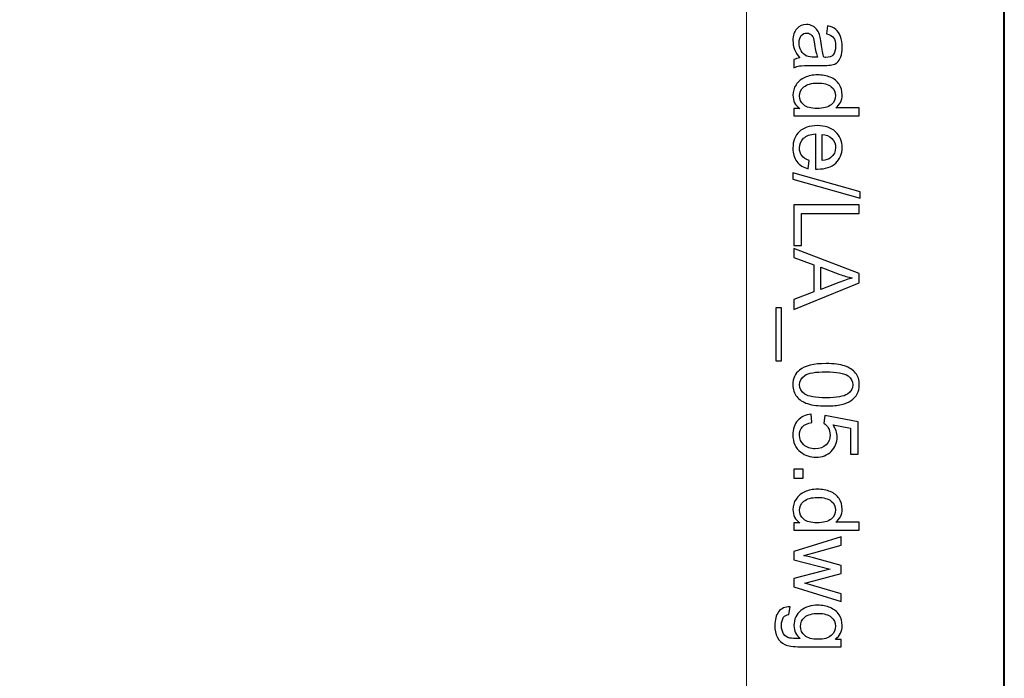
# Model space of a CAD drawing. Units: millimetres. Extents: x -148 to 148, y -105 to 105.
# Drawn here: x 122 to 148, y 35 to 53 of the extents above; entities that cross this region are included whole.
import ezdxf

# ---------------------------------------------------------------- set-up
doc = ezdxf.new("R2010")
doc.units = ezdxf.units.MM
doc.header["$MEASUREMENT"] = 0
doc.layers.add('Layer 1', color=7, linetype='Continuous')

msp = doc.modelspace()

# ---------------------------------------------------------------- linework, layer by layer
at = {"layer": 'Layer 1', "color": 7, "lineweight": 40}
msp.add_lwpolyline([(-148.5, -105), (148.5, -105), (148.5, 105), (-148.5, 105), (-148.5, -105)], close=True, dxfattribs=at)
at = {"layer": 'Layer 1', "color": 250, "lineweight": 15}
msp.add_open_spline([(141.5001, 85.0001), (141.5001, 85.0001), (141.5001, -98.0001), (141.5001, -98.0001), (141.5001, -98.0001), (141.5001, -98.0001), (-141.5001, -98.0001), (-141.5001, -98.0001), (-141.5001, -98.0001), (-141.5001, -98.0001), (-141.5001, 85.0001), (-141.5001, 85.0001), (-141.5001, 85.0001), (-141.5001, 85.0001), (141.5001, 85.0001), (141.5001, 85.0001)], degree=3, knots=[0, 0, 0, 0, 0.25, 0.25, 0.25, 0.25, 0.5, 0.5, 0.5, 0.5, 0.75, 0.75, 0.75, 0.75, 1, 1, 1, 1], dxfattribs=at)
at = {"layer": 'Layer 1', "color": 250}
for points, knots in [([(142.9441, 52.2437), (142.8758, 52.3244), (142.8277, 52.4018), (142.7993, 52.4759), (142.7993, 52.4759), (142.7713, 52.5504), (142.7573, 52.6302), (142.7573, 52.7154), (142.7573, 52.7154), (142.7573, 52.8562), (142.7915, 52.964), (142.8602, 53.0397), (142.8602, 53.0397), (142.9289, 53.115), (143.017, 53.1529), (143.1236, 53.1529), (143.1236, 53.1529), (143.1866, 53.1529), (143.2438, 53.1389), (143.2956, 53.1101), (143.2956, 53.1101), (143.3475, 53.0817), (143.389, 53.0442), (143.4203, 52.9981), (143.4203, 52.9981), (143.4516, 52.9516), (143.4755, 52.8998), (143.4915, 52.8417), (143.4915, 52.8417), (143.5026, 52.7994), (143.5137, 52.7351), (143.524, 52.6491), (143.524, 52.6491), (143.545, 52.4738), (143.5697, 52.3446), (143.5989, 52.2618), (143.5989, 52.2618), (143.6286, 52.261), (143.6475, 52.2606), (143.6553, 52.2606), (143.6553, 52.2606), (143.7438, 52.2606), (143.8064, 52.2812), (143.8422, 52.3223), (143.8422, 52.3223), (143.8916, 52.3775), (143.9159, 52.4602), (143.9159, 52.5693), (143.9159, 52.5693), (143.9159, 52.6714), (143.8982, 52.7467), (143.8623, 52.7957), (143.8623, 52.7957), (143.8265, 52.8442), (143.7632, 52.88), (143.6722, 52.9035), (143.6722, 52.9035), (143.6722, 52.9035), (143.7014, 53.1154), (143.7014, 53.1154), (143.7014, 53.1154), (143.792, 53.0965), (143.8656, 53.0644), (143.9212, 53.0204), (143.9212, 53.0204), (143.9772, 52.9763), (144.0204, 52.9121), (144.0504, 52.8286), (144.0504, 52.8286), (144.0805, 52.745), (144.0957, 52.6483), (144.0957, 52.538), (144.0957, 52.538), (144.0957, 52.4285), (144.0825, 52.34), (144.057, 52.2717), (144.057, 52.2717), (144.0311, 52.2034), (143.999, 52.1532), (143.9599, 52.1207), (143.9599, 52.1207), (143.9208, 52.0886), (143.8718, 52.0664), (143.8121, 52.0532), (143.8121, 52.0532), (143.7751, 52.0462), (143.7084, 52.0425), (143.6121, 52.0425), (143.6121, 52.0425), (143.6121, 52.0425), (143.3228, 52.0425), (143.3228, 52.0425), (143.3228, 52.0425), (143.1207, 52.0425), (142.9931, 52.038), (142.94, 52.0285), (142.94, 52.0285), (142.8865, 52.0194), (142.8351, 52.0009), (142.7861, 51.9738), (142.7861, 51.9738), (142.7861, 51.9738), (142.7861, 52.2005), (142.7861, 52.2005), (142.7861, 52.2005), (142.831, 52.2227), (142.8836, 52.2376), (142.9441, 52.2437)], [0, 0, 0, 0, 0.037037, 0.037037, 0.037037, 0.037037, 0.0740741, 0.0740741, 0.0740741, 0.0740741, 0.1111111, 0.1111111, 0.1111111, 0.1111111, 0.1481481, 0.1481481, 0.1481481, 0.1481481, 0.1851852, 0.1851852, 0.1851852, 0.1851852, 0.2222222, 0.2222222, 0.2222222, 0.2222222, 0.2592593, 0.2592593, 0.2592593, 0.2592593, 0.2962963, 0.2962963, 0.2962963, 0.2962963, 0.3333333, 0.3333333, 0.3333333, 0.3333333, 0.3703704, 0.3703704, 0.3703704, 0.3703704, 0.4074074, 0.4074074, 0.4074074, 0.4074074, 0.4444444, 0.4444444, 0.4444444, 0.4444444, 0.4814815, 0.4814815, 0.4814815, 0.4814815, 0.5185185, 0.5185185, 0.5185185, 0.5185185, 0.5555556, 0.5555556, 0.5555556, 0.5555556, 0.5925926, 0.5925926, 0.5925926, 0.5925926, 0.6296296, 0.6296296, 0.6296296, 0.6296296, 0.6666667, 0.6666667, 0.6666667, 0.6666667, 0.7037037, 0.7037037, 0.7037037, 0.7037037, 0.7407407, 0.7407407, 0.7407407, 0.7407407, 0.7777778, 0.7777778, 0.7777778, 0.7777778, 0.8148148, 0.8148148, 0.8148148, 0.8148148, 0.8518519, 0.8518519, 0.8518519, 0.8518519, 0.8888889, 0.8888889, 0.8888889, 0.8888889, 0.9259259, 0.9259259, 0.9259259, 0.9259259, 0.962963, 0.962963, 0.962963, 0.962963, 1, 1, 1, 1]), ([(143.429, 52.2618), (143.3965, 52.3409), (143.3693, 52.459), (143.3467, 52.6162), (143.3467, 52.6162), (143.3339, 52.7055), (143.3195, 52.7689), (143.3034, 52.8055), (143.3034, 52.8055), (143.2874, 52.8426), (143.2639, 52.8714), (143.2326, 52.8911), (143.2326, 52.8911), (143.2018, 52.9113), (143.1676, 52.9216), (143.1298, 52.9216), (143.1298, 52.9216), (143.0717, 52.9216), (143.0236, 52.8994), (142.9849, 52.8557), (142.9849, 52.8557), (142.9466, 52.8121), (142.9273, 52.7479), (142.9273, 52.6635), (142.9273, 52.6635), (142.9273, 52.58), (142.9454, 52.5055), (142.982, 52.4405), (142.982, 52.4405), (143.0186, 52.3754), (143.0688, 52.3273), (143.1322, 52.2968), (143.1322, 52.2968), (143.1812, 52.2734), (143.2536, 52.2618), (143.3491, 52.2618), (143.3491, 52.2618), (143.3491, 52.2618), (143.429, 52.2618), (143.429, 52.2618)], [0, 0, 0, 0, 0.1, 0.1, 0.1, 0.1, 0.2, 0.2, 0.2, 0.2, 0.3, 0.3, 0.3, 0.3, 0.4, 0.4, 0.4, 0.4, 0.5, 0.5, 0.5, 0.5, 0.6, 0.6, 0.6, 0.6, 0.7, 0.7, 0.7, 0.7, 0.8, 0.8, 0.8, 0.8, 0.9, 0.9, 0.9, 0.9, 1, 1, 1, 1]), ([(142.7861, 50.8753), (142.7861, 50.8753), (142.9478, 50.8753), (142.9478, 50.8753), (142.9478, 50.8753), (142.8207, 50.9564), (142.7573, 51.0757), (142.7573, 51.2333), (142.7573, 51.2333), (142.7573, 51.3354), (142.7853, 51.4292), (142.8417, 51.5149), (142.8417, 51.5149), (142.8976, 51.6005), (142.9762, 51.6667), (143.0775, 51.7141), (143.0775, 51.7141), (143.1783, 51.761), (143.294, 51.7844), (143.4253, 51.7844), (143.4253, 51.7844), (143.5528, 51.7844), (143.6689, 51.763), (143.773, 51.7206), (143.773, 51.7206), (143.8772, 51.6778), (143.957, 51.614), (144.0122, 51.5288), (144.0122, 51.5288), (144.0677, 51.4437), (144.0957, 51.3482), (144.0957, 51.2428), (144.0957, 51.2428), (144.0957, 51.1658), (144.0792, 51.0971), (144.0467, 51.037), (144.0467, 51.037), (144.0142, 50.9765), (143.9718, 50.9275), (143.9196, 50.8897), (143.9196, 50.8897), (143.9196, 50.8897), (144.5538, 50.8897), (144.5538, 50.8897), (144.5538, 50.8897), (144.5538, 50.8897), (144.5538, 50.674), (144.5538, 50.674), (144.5538, 50.674), (144.5538, 50.674), (142.7861, 50.674), (142.7861, 50.674), (142.7861, 50.674), (142.7861, 50.674), (142.7861, 50.8753), (142.7861, 50.8753)], [0, 0, 0, 0, 0.0714286, 0.0714286, 0.0714286, 0.0714286, 0.1428571, 0.1428571, 0.1428571, 0.1428571, 0.2142857, 0.2142857, 0.2142857, 0.2142857, 0.2857143, 0.2857143, 0.2857143, 0.2857143, 0.3571429, 0.3571429, 0.3571429, 0.3571429, 0.4285714, 0.4285714, 0.4285714, 0.4285714, 0.5, 0.5, 0.5, 0.5, 0.5714286, 0.5714286, 0.5714286, 0.5714286, 0.6428571, 0.6428571, 0.6428571, 0.6428571, 0.7142857, 0.7142857, 0.7142857, 0.7142857, 0.7857143, 0.7857143, 0.7857143, 0.7857143, 0.8571429, 0.8571429, 0.8571429, 0.8571429, 0.9285714, 0.9285714, 0.9285714, 0.9285714, 1, 1, 1, 1]), ([(143.4253, 51.5614), (143.261, 51.5614), (143.1384, 51.5268), (143.0573, 51.4576), (143.0573, 51.4576), (142.9762, 51.3885), (142.9355, 51.307), (142.9355, 51.2128), (142.9355, 51.2128), (142.9355, 51.1181), (142.9746, 51.0374), (143.052, 50.9712), (143.052, 50.9712), (143.1293, 50.9049), (143.2479, 50.8716), (143.4072, 50.8716), (143.4072, 50.8716), (143.5825, 50.8716), (143.7109, 50.9053), (143.7928, 50.9728), (143.7928, 50.9728), (143.8751, 51.0403), (143.9159, 51.1235), (143.9159, 51.2226), (143.9159, 51.2226), (143.9159, 51.3189), (143.8763, 51.3996), (143.7977, 51.4642), (143.7977, 51.4642), (143.7191, 51.5288), (143.5948, 51.5614), (143.4253, 51.5614)], [0, 0, 0, 0, 0.125, 0.125, 0.125, 0.125, 0.25, 0.25, 0.25, 0.25, 0.375, 0.375, 0.375, 0.375, 0.5, 0.5, 0.5, 0.5, 0.625, 0.625, 0.625, 0.625, 0.75, 0.75, 0.75, 0.75, 0.875, 0.875, 0.875, 0.875, 1, 1, 1, 1]), ([(143.1985, 49.4562), (143.1985, 49.4562), (143.1709, 49.2319), (143.1709, 49.2319), (143.1709, 49.2319), (143.0396, 49.2673), (142.938, 49.3327), (142.8655, 49.4282), (142.8655, 49.4282), (142.7935, 49.5241), (142.7573, 49.6463), (142.7573, 49.7949), (142.7573, 49.7949), (142.7573, 49.9822), (142.8149, 50.1308), (142.9301, 50.2402), (142.9301, 50.2402), (143.0454, 50.3501), (143.2071, 50.4049), (143.4154, 50.4049), (143.4154, 50.4049), (143.631, 50.4049), (143.7981, 50.3497), (143.9171, 50.2386), (143.9171, 50.2386), (144.036, 50.1275), (144.0957, 49.9838), (144.0957, 49.8068), (144.0957, 49.8068), (144.0957, 49.6356), (144.0373, 49.4957), (143.9208, 49.3875), (143.9208, 49.3875), (143.8043, 49.2788), (143.6401, 49.2245), (143.429, 49.2245), (143.429, 49.2245), (143.4158, 49.2245), (143.3965, 49.2249), (143.3709, 49.2257), (143.3709, 49.2257), (143.3709, 49.2257), (143.3709, 50.1806), (143.3709, 50.1806), (143.3709, 50.1806), (143.2302, 50.1727), (143.1223, 50.1328), (143.0479, 50.0612), (143.0479, 50.0612), (142.973, 49.9896), (142.9355, 49.9007), (142.9355, 49.7937), (142.9355, 49.7937), (142.9355, 49.7142), (142.9565, 49.6463), (142.9985, 49.59), (142.9985, 49.59), (143.04, 49.5336), (143.1067, 49.4891), (143.1985, 49.4562)], [0, 0, 0, 0, 0.0666667, 0.0666667, 0.0666667, 0.0666667, 0.1333333, 0.1333333, 0.1333333, 0.1333333, 0.2, 0.2, 0.2, 0.2, 0.2666667, 0.2666667, 0.2666667, 0.2666667, 0.3333333, 0.3333333, 0.3333333, 0.3333333, 0.4, 0.4, 0.4, 0.4, 0.4666667, 0.4666667, 0.4666667, 0.4666667, 0.5333333, 0.5333333, 0.5333333, 0.5333333, 0.6, 0.6, 0.6, 0.6, 0.6666667, 0.6666667, 0.6666667, 0.6666667, 0.7333333, 0.7333333, 0.7333333, 0.7333333, 0.8, 0.8, 0.8, 0.8, 0.8666667, 0.8666667, 0.8666667, 0.8666667, 0.9333333, 0.9333333, 0.9333333, 0.9333333, 1, 1, 1, 1]), ([(143.5496, 50.1686), (143.5496, 50.1686), (143.5496, 49.4537), (143.5496, 49.4537), (143.5496, 49.4537), (143.657, 49.4632), (143.7381, 49.4908), (143.7916, 49.5356), (143.7916, 49.5356), (143.8751, 49.6048), (143.9171, 49.6945), (143.9171, 49.8044), (143.9171, 49.8044), (143.9171, 49.904), (143.8837, 49.9879), (143.8171, 50.0558), (143.8171, 50.0558), (143.7504, 50.1238), (143.6611, 50.1612), (143.5496, 50.1686)], [0, 0, 0, 0, 0.2, 0.2, 0.2, 0.2, 0.4, 0.4, 0.4, 0.4, 0.6, 0.6, 0.6, 0.6, 0.8, 0.8, 0.8, 0.8, 1, 1, 1, 1]), ([(142.7561, 49.122), (142.7561, 49.122), (144.5838, 48.6096), (144.5838, 48.6096), (144.5838, 48.6096), (144.5838, 48.6096), (144.5838, 48.4359), (144.5838, 48.4359), (144.5838, 48.4359), (144.5838, 48.4359), (142.7561, 48.9471), (142.7561, 48.9471), (142.7561, 48.9471), (142.7561, 48.9471), (142.7561, 49.122), (142.7561, 49.122)], [0, 0, 0, 0, 0.25, 0.25, 0.25, 0.25, 0.5, 0.5, 0.5, 0.5, 0.75, 0.75, 0.75, 0.75, 1, 1, 1, 1]), ([(142.7861, 48.2552), (142.7861, 48.2552), (144.5538, 48.2552), (144.5538, 48.2552), (144.5538, 48.2552), (144.5538, 48.2552), (144.5538, 48.021), (144.5538, 48.021), (144.5538, 48.021), (144.5538, 48.021), (142.9948, 48.021), (142.9948, 48.021), (142.9948, 48.021), (142.9948, 48.021), (142.9948, 47.1506), (142.9948, 47.1506), (142.9948, 47.1506), (142.9948, 47.1506), (142.7861, 47.1506), (142.7861, 47.1506), (142.7861, 47.1506), (142.7861, 47.1506), (142.7861, 48.2552), (142.7861, 48.2552)], [0, 0, 0, 0, 0.1666667, 0.1666667, 0.1666667, 0.1666667, 0.3333333, 0.3333333, 0.3333333, 0.3333333, 0.5, 0.5, 0.5, 0.5, 0.6666667, 0.6666667, 0.6666667, 0.6666667, 0.8333333, 0.8333333, 0.8333333, 0.8333333, 1, 1, 1, 1]), ([(142.7861, 47.0662), (142.7861, 47.0662), (144.5538, 46.3871), (144.5538, 46.3871), (144.5538, 46.3871), (144.5538, 46.3871), (144.5538, 46.1352), (144.5538, 46.1352), (144.5538, 46.1352), (144.5538, 46.1352), (142.7861, 45.4117), (142.7861, 45.4117), (142.7861, 45.4117), (142.7861, 45.4117), (142.7861, 45.6784), (142.7861, 45.6784), (142.7861, 45.6784), (142.7861, 45.6784), (143.3215, 45.8846), (143.3215, 45.8846), (143.3215, 45.8846), (143.3215, 45.8846), (143.3215, 46.6238), (143.3215, 46.6238), (143.3215, 46.6238), (143.3215, 46.6238), (142.7861, 46.8176), (142.7861, 46.8176), (142.7861, 46.8176), (142.7861, 46.8176), (142.7861, 47.0662), (142.7861, 47.0662)], [0, 0, 0, 0, 0.125, 0.125, 0.125, 0.125, 0.25, 0.25, 0.25, 0.25, 0.375, 0.375, 0.375, 0.375, 0.5, 0.5, 0.5, 0.5, 0.625, 0.625, 0.625, 0.625, 0.75, 0.75, 0.75, 0.75, 0.875, 0.875, 0.875, 0.875, 1, 1, 1, 1]), ([(143.5121, 46.5563), (143.5121, 46.5563), (143.5121, 45.9566), (143.5121, 45.9566), (143.5121, 45.9566), (143.5121, 45.9566), (144.0015, 46.1414), (144.0015, 46.1414), (144.0015, 46.1414), (144.15, 46.1974), (144.2723, 46.2394), (144.3682, 46.2665), (144.3682, 46.2665), (144.2546, 46.2892), (144.1422, 46.3209), (144.0303, 46.362), (144.0303, 46.362), (144.0303, 46.362), (143.5121, 46.5563), (143.5121, 46.5563)], [0, 0, 0, 0, 0.2, 0.2, 0.2, 0.2, 0.4, 0.4, 0.4, 0.4, 0.6, 0.6, 0.6, 0.6, 0.8, 0.8, 0.8, 0.8, 1, 1, 1, 1]), ([(142.2955, 45.4529), (142.2955, 45.4529), (142.4519, 45.4529), (142.4519, 45.4529), (142.4519, 45.4529), (142.4519, 45.4529), (142.4519, 44.0144), (142.4519, 44.0144), (142.4519, 44.0144), (142.4519, 44.0144), (142.2955, 44.0144), (142.2955, 44.0144), (142.2955, 44.0144), (142.2955, 44.0144), (142.2955, 45.4529), (142.2955, 45.4529)], [0, 0, 0, 0, 0.25, 0.25, 0.25, 0.25, 0.5, 0.5, 0.5, 0.5, 0.75, 0.75, 0.75, 0.75, 1, 1, 1, 1]), ([(143.6578, 43.9395), (143.8669, 43.9395), (144.0352, 43.9181), (144.1624, 43.8749), (144.1624, 43.8749), (144.29, 43.8321), (144.3883, 43.7679), (144.4575, 43.6831), (144.4575, 43.6831), (144.5266, 43.5983), (144.5612, 43.4917), (144.5612, 43.3633), (144.5612, 43.3633), (144.5612, 43.2683), (144.5418, 43.1851), (144.5036, 43.1135), (144.5036, 43.1135), (144.4657, 43.0419), (144.4106, 42.983), (144.3385, 42.9361), (144.3385, 42.9361), (144.2665, 42.8896), (144.1788, 42.853), (144.0755, 42.8266), (144.0755, 42.8266), (143.9722, 42.7999), (143.8331, 42.7867), (143.6578, 42.7867), (143.6578, 42.7867), (143.4504, 42.7867), (143.2833, 42.8081), (143.1557, 42.8505), (143.1557, 42.8505), (143.0281, 42.8933), (142.9297, 42.9571), (142.8602, 43.0419), (142.8602, 43.0419), (142.7906, 43.1267), (142.7561, 43.2337), (142.7561, 43.3633), (142.7561, 43.3633), (142.7561, 43.5337), (142.817, 43.6675), (142.9392, 43.7646), (142.9392, 43.7646), (143.0861, 43.8811), (143.3261, 43.9395), (143.6578, 43.9395)], [0, 0, 0, 0, 0.0833333, 0.0833333, 0.0833333, 0.0833333, 0.1666667, 0.1666667, 0.1666667, 0.1666667, 0.25, 0.25, 0.25, 0.25, 0.3333333, 0.3333333, 0.3333333, 0.3333333, 0.4166667, 0.4166667, 0.4166667, 0.4166667, 0.5, 0.5, 0.5, 0.5, 0.5833333, 0.5833333, 0.5833333, 0.5833333, 0.6666667, 0.6666667, 0.6666667, 0.6666667, 0.75, 0.75, 0.75, 0.75, 0.8333333, 0.8333333, 0.8333333, 0.8333333, 0.9166667, 0.9166667, 0.9166667, 0.9166667, 1, 1, 1, 1]), ([(143.6578, 43.7165), (143.3676, 43.7165), (143.1746, 43.6823), (143.0783, 43.6144), (143.0783, 43.6144), (142.9824, 43.5465), (142.9343, 43.4629), (142.9343, 43.3633), (142.9343, 43.3633), (142.9343, 43.2633), (142.9828, 43.1798), (143.0791, 43.1119), (143.0791, 43.1119), (143.1754, 43.044), (143.3685, 43.0098), (143.6578, 43.0098), (143.6578, 43.0098), (143.9488, 43.0098), (144.1422, 43.044), (144.2377, 43.1119), (144.2377, 43.1119), (144.3336, 43.1798), (144.3813, 43.2641), (144.3813, 43.3654), (144.3813, 43.3654), (144.3813, 43.4654), (144.3389, 43.5448), (144.2546, 43.6045), (144.2546, 43.6045), (144.1472, 43.679), (143.948, 43.7165), (143.6578, 43.7165)], [0, 0, 0, 0, 0.125, 0.125, 0.125, 0.125, 0.25, 0.25, 0.25, 0.25, 0.375, 0.375, 0.375, 0.375, 0.5, 0.5, 0.5, 0.5, 0.625, 0.625, 0.625, 0.625, 0.75, 0.75, 0.75, 0.75, 0.875, 0.875, 0.875, 0.875, 1, 1, 1, 1]), ([(143.2491, 42.5661), (143.2491, 42.5661), (143.2685, 42.3381), (143.2685, 42.3381), (143.2685, 42.3381), (143.1573, 42.3212), (143.0742, 42.2821), (143.0182, 42.2208), (143.0182, 42.2208), (142.9623, 42.1591), (142.9343, 42.085), (142.9343, 41.9982), (142.9343, 41.9982), (142.9343, 41.8936), (142.9738, 41.8051), (143.0524, 41.7331), (143.0524, 41.7331), (143.1314, 41.6607), (143.2359, 41.6245), (143.366, 41.6245), (143.366, 41.6245), (143.4899, 41.6245), (143.5874, 41.659), (143.659, 41.7286), (143.659, 41.7286), (143.7306, 41.7981), (143.7665, 41.8891), (143.7665, 42.0019), (143.7665, 42.0019), (143.7665, 42.0718), (143.7504, 42.1348), (143.7187, 42.1912), (143.7187, 42.1912), (143.687, 42.2476), (143.6459, 42.2916), (143.5952, 42.3237), (143.5952, 42.3237), (143.5952, 42.3237), (143.6216, 42.5274), (143.6216, 42.5274), (143.6216, 42.5274), (143.6216, 42.5274), (144.5295, 42.3562), (144.5295, 42.3562), (144.5295, 42.3562), (144.5295, 42.3562), (144.5295, 41.4771), (144.5295, 41.4771), (144.5295, 41.4771), (144.5295, 41.4771), (144.3221, 41.4771), (144.3221, 41.4771), (144.3221, 41.4771), (144.3221, 41.4771), (144.3221, 42.1825), (144.3221, 42.1825), (144.3221, 42.1825), (144.3221, 42.1825), (143.8471, 42.278), (143.8471, 42.278), (143.8471, 42.278), (143.9212, 42.1718), (143.9582, 42.0603), (143.9582, 41.9438), (143.9582, 41.9438), (143.9582, 41.7895), (143.9047, 41.6594), (143.7977, 41.5533), (143.7977, 41.5533), (143.6907, 41.4471), (143.5533, 41.394), (143.3853, 41.394), (143.3853, 41.394), (143.2252, 41.394), (143.087, 41.4409), (142.9705, 41.5339), (142.9705, 41.5339), (142.8277, 41.6475), (142.7561, 41.8023), (142.7561, 41.9982), (142.7561, 41.9982), (142.7561, 42.1591), (142.8009, 42.2904), (142.891, 42.392), (142.891, 42.392), (142.9812, 42.4937), (143.1005, 42.5517), (143.2491, 42.5661)], [0, 0, 0, 0, 0.0454545, 0.0454545, 0.0454545, 0.0454545, 0.0909091, 0.0909091, 0.0909091, 0.0909091, 0.1363636, 0.1363636, 0.1363636, 0.1363636, 0.1818182, 0.1818182, 0.1818182, 0.1818182, 0.2272727, 0.2272727, 0.2272727, 0.2272727, 0.2727273, 0.2727273, 0.2727273, 0.2727273, 0.3181818, 0.3181818, 0.3181818, 0.3181818, 0.3636364, 0.3636364, 0.3636364, 0.3636364, 0.4090909, 0.4090909, 0.4090909, 0.4090909, 0.4545455, 0.4545455, 0.4545455, 0.4545455, 0.5, 0.5, 0.5, 0.5, 0.5454545, 0.5454545, 0.5454545, 0.5454545, 0.5909091, 0.5909091, 0.5909091, 0.5909091, 0.6363636, 0.6363636, 0.6363636, 0.6363636, 0.6818182, 0.6818182, 0.6818182, 0.6818182, 0.7272727, 0.7272727, 0.7272727, 0.7272727, 0.7727273, 0.7727273, 0.7727273, 0.7727273, 0.8181818, 0.8181818, 0.8181818, 0.8181818, 0.8636364, 0.8636364, 0.8636364, 0.8636364, 0.9090909, 0.9090909, 0.9090909, 0.9090909, 0.9545455, 0.9545455, 0.9545455, 0.9545455, 1, 1, 1, 1]), ([(142.7861, 41.0709), (142.7861, 41.0709), (143.0335, 41.0709), (143.0335, 41.0709), (143.0335, 41.0709), (143.0335, 41.0709), (143.0335, 40.8235), (143.0335, 40.8235), (143.0335, 40.8235), (143.0335, 40.8235), (142.7861, 40.8235), (142.7861, 40.8235), (142.7861, 40.8235), (142.7861, 40.8235), (142.7861, 41.0709), (142.7861, 41.0709)], [0, 0, 0, 0, 0.25, 0.25, 0.25, 0.25, 0.5, 0.5, 0.5, 0.5, 0.75, 0.75, 0.75, 0.75, 1, 1, 1, 1]), ([(142.7861, 39.6156), (142.7861, 39.6156), (142.9478, 39.6156), (142.9478, 39.6156), (142.9478, 39.6156), (142.8207, 39.6967), (142.7573, 39.816), (142.7573, 39.9736), (142.7573, 39.9736), (142.7573, 40.0757), (142.7853, 40.1695), (142.8417, 40.2552), (142.8417, 40.2552), (142.8976, 40.3408), (142.9762, 40.407), (143.0775, 40.4544), (143.0775, 40.4544), (143.1783, 40.5013), (143.294, 40.5247), (143.4253, 40.5247), (143.4253, 40.5247), (143.5528, 40.5247), (143.6689, 40.5033), (143.773, 40.4609), (143.773, 40.4609), (143.8772, 40.4181), (143.957, 40.3543), (144.0122, 40.2691), (144.0122, 40.2691), (144.0677, 40.184), (144.0957, 40.0885), (144.0957, 39.9831), (144.0957, 39.9831), (144.0957, 39.9061), (144.0792, 39.8374), (144.0467, 39.7773), (144.0467, 39.7773), (144.0142, 39.7168), (143.9718, 39.6678), (143.9196, 39.63), (143.9196, 39.63), (143.9196, 39.63), (144.5538, 39.63), (144.5538, 39.63), (144.5538, 39.63), (144.5538, 39.63), (144.5538, 39.4143), (144.5538, 39.4143), (144.5538, 39.4143), (144.5538, 39.4143), (142.7861, 39.4143), (142.7861, 39.4143), (142.7861, 39.4143), (142.7861, 39.4143), (142.7861, 39.6156), (142.7861, 39.6156)], [0, 0, 0, 0, 0.0714286, 0.0714286, 0.0714286, 0.0714286, 0.1428571, 0.1428571, 0.1428571, 0.1428571, 0.2142857, 0.2142857, 0.2142857, 0.2142857, 0.2857143, 0.2857143, 0.2857143, 0.2857143, 0.3571429, 0.3571429, 0.3571429, 0.3571429, 0.4285714, 0.4285714, 0.4285714, 0.4285714, 0.5, 0.5, 0.5, 0.5, 0.5714286, 0.5714286, 0.5714286, 0.5714286, 0.6428571, 0.6428571, 0.6428571, 0.6428571, 0.7142857, 0.7142857, 0.7142857, 0.7142857, 0.7857143, 0.7857143, 0.7857143, 0.7857143, 0.8571429, 0.8571429, 0.8571429, 0.8571429, 0.9285714, 0.9285714, 0.9285714, 0.9285714, 1, 1, 1, 1]), ([(143.4253, 40.3017), (143.261, 40.3017), (143.1384, 40.2671), (143.0573, 40.1979), (143.0573, 40.1979), (142.9762, 40.1288), (142.9355, 40.0473), (142.9355, 39.9531), (142.9355, 39.9531), (142.9355, 39.8584), (142.9746, 39.7777), (143.052, 39.7115), (143.052, 39.7115), (143.1293, 39.6452), (143.2479, 39.6119), (143.4072, 39.6119), (143.4072, 39.6119), (143.5825, 39.6119), (143.7109, 39.6456), (143.7928, 39.7131), (143.7928, 39.7131), (143.8751, 39.7806), (143.9159, 39.8638), (143.9159, 39.9629), (143.9159, 39.9629), (143.9159, 40.0592), (143.8763, 40.1399), (143.7977, 40.2045), (143.7977, 40.2045), (143.7191, 40.2691), (143.5948, 40.3017), (143.4253, 40.3017)], [0, 0, 0, 0, 0.125, 0.125, 0.125, 0.125, 0.25, 0.25, 0.25, 0.25, 0.375, 0.375, 0.375, 0.375, 0.5, 0.5, 0.5, 0.5, 0.625, 0.625, 0.625, 0.625, 0.75, 0.75, 0.75, 0.75, 0.875, 0.875, 0.875, 0.875, 1, 1, 1, 1]), ([(142.7861, 38.8365), (142.7861, 38.8365), (144.0665, 39.2283), (144.0665, 39.2283), (144.0665, 39.2283), (144.0665, 39.2283), (144.0665, 39.0044), (144.0665, 39.0044), (144.0665, 39.0044), (144.0665, 39.0044), (143.3273, 38.8003), (143.3273, 38.8003), (143.3273, 38.8003), (143.3273, 38.8003), (143.0524, 38.7245), (143.0524, 38.7245), (143.0524, 38.7245), (143.0664, 38.7212), (143.1545, 38.699), (143.3166, 38.6583), (143.3166, 38.6583), (143.3166, 38.6583), (144.0665, 38.4545), (144.0665, 38.4545), (144.0665, 38.4545), (144.0665, 38.4545), (144.0665, 38.2315), (144.0665, 38.2315), (144.0665, 38.2315), (144.0665, 38.2315), (143.324, 38.0397), (143.324, 38.0397), (143.324, 38.0397), (143.324, 38.0397), (143.0791, 37.9755), (143.0791, 37.9755), (143.0791, 37.9755), (143.0791, 37.9755), (143.3265, 37.9022), (143.3265, 37.9022), (143.3265, 37.9022), (143.3265, 37.9022), (144.0665, 37.6829), (144.0665, 37.6829), (144.0665, 37.6829), (144.0665, 37.6829), (144.0665, 37.4717), (144.0665, 37.4717), (144.0665, 37.4717), (144.0665, 37.4717), (142.7861, 37.8722), (142.7861, 37.8722), (142.7861, 37.8722), (142.7861, 37.8722), (142.7861, 38.0973), (142.7861, 38.0973), (142.7861, 38.0973), (142.7861, 38.0973), (143.5528, 38.301), (143.5528, 38.301), (143.5528, 38.301), (143.5528, 38.301), (143.7714, 38.3508), (143.7714, 38.3508), (143.7714, 38.3508), (143.7714, 38.3508), (142.7861, 38.6097), (142.7861, 38.6097), (142.7861, 38.6097), (142.7861, 38.6097), (142.7861, 38.8365), (142.7861, 38.8365)], [0, 0, 0, 0, 0.0555556, 0.0555556, 0.0555556, 0.0555556, 0.1111111, 0.1111111, 0.1111111, 0.1111111, 0.1666667, 0.1666667, 0.1666667, 0.1666667, 0.2222222, 0.2222222, 0.2222222, 0.2222222, 0.2777778, 0.2777778, 0.2777778, 0.2777778, 0.3333333, 0.3333333, 0.3333333, 0.3333333, 0.3888889, 0.3888889, 0.3888889, 0.3888889, 0.4444444, 0.4444444, 0.4444444, 0.4444444, 0.5, 0.5, 0.5, 0.5, 0.5555556, 0.5555556, 0.5555556, 0.5555556, 0.6111111, 0.6111111, 0.6111111, 0.6111111, 0.6666667, 0.6666667, 0.6666667, 0.6666667, 0.7222222, 0.7222222, 0.7222222, 0.7222222, 0.7777778, 0.7777778, 0.7777778, 0.7777778, 0.8333333, 0.8333333, 0.8333333, 0.8333333, 0.8888889, 0.8888889, 0.8888889, 0.8888889, 0.9444444, 0.9444444, 0.9444444, 0.9444444, 1, 1, 1, 1]), ([(142.6799, 37.3293), (142.6799, 37.3293), (142.6486, 37.1182), (142.6486, 37.1182), (142.6486, 37.1182), (142.5836, 37.1096), (142.5363, 37.0849), (142.5062, 37.0449), (142.5062, 37.0449), (142.4663, 36.991), (142.4461, 36.9174), (142.4461, 36.8243), (142.4461, 36.8243), (142.4461, 36.7235), (142.4663, 36.6461), (142.5062, 36.5914), (142.5062, 36.5914), (142.5466, 36.5367), (142.603, 36.5), (142.675, 36.4807), (142.675, 36.4807), (142.7194, 36.4692), (142.812, 36.4642), (142.9536, 36.4651), (142.9536, 36.4651), (142.8421, 36.5597), (142.7861, 36.6778), (142.7861, 36.8194), (142.7861, 36.8194), (142.7861, 36.9956), (142.8495, 37.1318), (142.9767, 37.2281), (142.9767, 37.2281), (143.1034, 37.3244), (143.2561, 37.373), (143.4335, 37.373), (143.4335, 37.373), (143.5557, 37.373), (143.6685, 37.3507), (143.7718, 37.3067), (143.7718, 37.3067), (143.8751, 37.2623), (143.9549, 37.1981), (144.0113, 37.1141), (144.0113, 37.1141), (144.0673, 37.0301), (144.0957, 36.9314), (144.0957, 36.8182), (144.0957, 36.8182), (144.0957, 36.6671), (144.0344, 36.5424), (143.9121, 36.4445), (143.9121, 36.4445), (143.9121, 36.4445), (144.0665, 36.4445), (144.0665, 36.4445), (144.0665, 36.4445), (144.0665, 36.4445), (144.0665, 36.244), (144.0665, 36.244), (144.0665, 36.244), (144.0665, 36.244), (142.9598, 36.244), (142.9598, 36.244), (142.9598, 36.244), (142.7606, 36.244), (142.619, 36.2646), (142.5359, 36.305), (142.5359, 36.305), (142.4527, 36.3457), (142.3869, 36.4099), (142.3387, 36.498), (142.3387, 36.498), (142.2906, 36.5861), (142.2663, 36.6943), (142.2663, 36.8231), (142.2663, 36.8231), (142.2663, 36.9758), (142.3009, 37.0993), (142.3696, 37.1931), (142.3696, 37.1931), (142.4383, 37.2874), (142.5416, 37.3326), (142.6799, 37.3293)], [0, 0, 0, 0, 0.047619, 0.047619, 0.047619, 0.047619, 0.0952381, 0.0952381, 0.0952381, 0.0952381, 0.1428571, 0.1428571, 0.1428571, 0.1428571, 0.1904762, 0.1904762, 0.1904762, 0.1904762, 0.2380952, 0.2380952, 0.2380952, 0.2380952, 0.2857143, 0.2857143, 0.2857143, 0.2857143, 0.3333333, 0.3333333, 0.3333333, 0.3333333, 0.3809524, 0.3809524, 0.3809524, 0.3809524, 0.4285714, 0.4285714, 0.4285714, 0.4285714, 0.4761905, 0.4761905, 0.4761905, 0.4761905, 0.5238095, 0.5238095, 0.5238095, 0.5238095, 0.5714286, 0.5714286, 0.5714286, 0.5714286, 0.6190476, 0.6190476, 0.6190476, 0.6190476, 0.6666667, 0.6666667, 0.6666667, 0.6666667, 0.7142857, 0.7142857, 0.7142857, 0.7142857, 0.7619048, 0.7619048, 0.7619048, 0.7619048, 0.8095238, 0.8095238, 0.8095238, 0.8095238, 0.8571429, 0.8571429, 0.8571429, 0.8571429, 0.9047619, 0.9047619, 0.9047619, 0.9047619, 0.952381, 0.952381, 0.952381, 0.952381, 1, 1, 1, 1]), ([(143.4491, 37.1499), (143.2812, 37.1499), (143.1586, 37.1166), (143.0816, 37.0495), (143.0816, 37.0495), (143.0042, 36.9828), (142.966, 36.8993), (142.966, 36.7988), (142.966, 36.7988), (142.966, 36.6992), (143.0042, 36.6157), (143.0808, 36.5482), (143.0808, 36.5482), (143.1577, 36.4807), (143.2779, 36.4469), (143.4421, 36.4469), (143.4421, 36.4469), (143.5989, 36.4469), (143.7171, 36.4815), (143.7965, 36.5511), (143.7965, 36.5511), (143.8759, 36.6206), (143.9159, 36.7046), (143.9159, 36.8025), (143.9159, 36.8025), (143.9159, 36.8988), (143.8768, 36.9807), (143.7981, 37.0487), (143.7981, 37.0487), (143.7199, 37.1162), (143.6035, 37.1499), (143.4491, 37.1499)], [0, 0, 0, 0, 0.125, 0.125, 0.125, 0.125, 0.25, 0.25, 0.25, 0.25, 0.375, 0.375, 0.375, 0.375, 0.5, 0.5, 0.5, 0.5, 0.625, 0.625, 0.625, 0.625, 0.75, 0.75, 0.75, 0.75, 0.875, 0.875, 0.875, 0.875, 1, 1, 1, 1])]:
    msp.add_open_spline(points, degree=3, knots=knots, dxfattribs=at)

doc.saveas('drawing.dxf')
